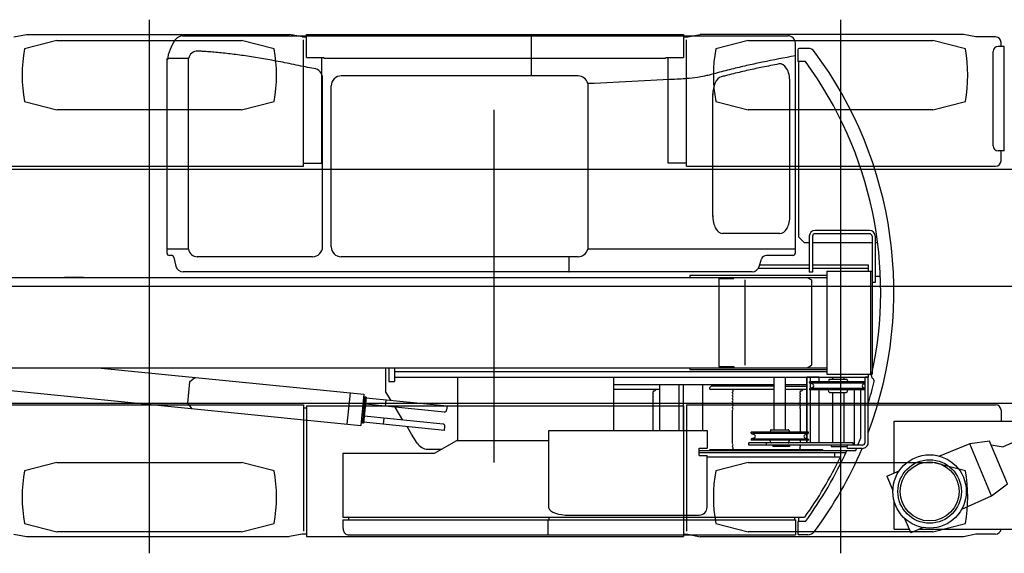
# Model space of a CAD drawing. Extents: x -28245 to 132165, y -27204 to 31446.
# Drawn here: x 66067 to 69984, y 27812 to 29937 of the extents above; entities that cross this region are included whole.
import ezdxf

# ---------------------------------------------------------------- set-up
doc = ezdxf.new("R2010")
doc.units = 0
doc.layers.get('0').update_dxf_attribs({"linetype": 'CONTINUOUS'})

# ---------------------------------------------------------------- blocks, each defined once
blk = doc.blocks.new('A$C3A591B30')
at = {"color": 104, "linetype": 'Continuous'}
for p, q in [((3040, 3631.9), (3040, 1506.9)), ((5790, 3631.9), (5790, 1506.9)), ((2501.7, 3563), (2551.7, 3573.4)), ((2551.7, 3573.4), (3598.3, 3573.4)), ((3648.3, 3563), (3598.3, 3573.4)), ((3665, 3481.1), (3665, 3573.4)), ((3665, 3573.4), (5165, 3573.4)), ((5165, 3573.4), (5165, 3481.1)), ((5181.7, 3563), (5231.7, 3573.4)), ((6278.3, 3573.4), (5231.7, 3573.4)), ((6328.3, 3563), (6278.3, 3573.4)), ((2672.7, 3548.9), (2543.6, 3515.8)), ((2672.6, 3548.9), (3407.4, 3548.9)), ((3536.4, 3515.8), (3407.2, 3548.9)), ((3648.3, 3563), (3665, 3563)), ((3653.3, 3048.4), (3653.3, 3551.8)), ((5165, 3563), (5181.7, 3563)), ((5176.7, 3048.4), (5176.7, 3551.8)), ((5422.7, 3548.9), (5293.6, 3515.8)), ((5422.6, 3548.9), (6157.4, 3548.9)), ((6286.4, 3515.8), (6157.2, 3548.9)), ((6406.7, 3563), (6328.3, 3563)), ((6428.3, 3524.9), (6428.3, 3541.4)), ((6397, 3129.9), (6397, 3504.9)), ((6440.5, 3524.9), (6417, 3524.9)), ((6440.4, 3109.9), (6440.4, 3524.9)), ((3665, 3481.1), (3735, 3481.1)), ((3726, 3060), (3726, 3481.1)), ((3735, 3478.8), (3735, 3481.1)), ((3735, 3478.8), (5095, 3478.8)), ((5095, 3481.1), (5095, 3478.8)), ((5095, 3481.1), (5165, 3481.1)), ((5104, 3060), (5104, 3481.1)), ((2543.6, 3306), (2672.7, 3272.9)), ((3407.2, 3272.9), (3536.4, 3306)), ((5293.6, 3306), (5422.7, 3272.9)), ((6157.2, 3272.9), (6286.4, 3306)), ((3407.1, 3272.9), (2672.9, 3272.9)), ((4410, 3272.5), (4410, 1869.1)), ((6157.1, 3272.9), (5422.9, 3272.9)), ((6442, 3109.9), (6417, 3109.9)), ((6428.3, 3070), (6428.3, 3109.9)), ((3653.3, 3060), (3726, 3060)), ((5176.7, 3060), (5104, 3060)), ((1845, 3036.9), (7540, 3036.9)), ((2423.3, 3048.4), (3653.3, 3048.4)), ((5176.7, 3048.4), (6406.7, 3048.4)), ((1564.9, 2570.9), (7626, 2570.9)), ((1845, 2104.9), (7540, 2104.9)), ((2423.3, 2098.4), (3653.3, 2098.4)), ((3653.3, 2098.4), (3653.3, 1595.7)), ((3653.3, 2086.8), (3665, 2086.8)), ((3665, 2093.7), (5165, 2093.7)), ((3665, 2093.7), (3665, 1574.1)), ((5165, 2093.7), (5165, 1574.1)), ((5176.7, 2098.2), (6406.7, 2098.2)), ((5176.7, 2098.2), (5176.7, 1594.8)), ((6428.3, 2076.7), (6428.3, 2033.7)), ((6003.6, 2033.7), (6590.4, 2033.7)), ((6003.6, 2030.1), (6003.6, 2033.7)), ((6003.6, 1826.6), (6003.6, 2030.1)), ((6303.5, 1942.3), (6183.1, 1893.9)), ((6382.2, 1953.7), (6303.5, 1942.3)), ((6390.8, 1735.7), (6303.5, 1942.3)), ((6453.8, 1784.2), (6382.2, 1953.7)), ((6388.3, 1939.3), (6428.3, 1931.7)), ((6438.6, 1932.8), (6489.6, 1954.4)), ((2672.7, 1868.9), (2543.6, 1835.8)), ((2672.6, 1868.9), (3407.4, 1868.9)), ((3536.4, 1835.8), (3407.2, 1868.9)), ((5422.7, 1868.9), (5293.6, 1835.8)), ((5422.6, 1868.9), (6157.4, 1868.9)), ((6286.4, 1835.8), (6157.2, 1868.9)), ((5973.8, 1814), (6022.9, 1834.8)), ((5973.8, 1814), (5998, 1756.6)), ((6008.3, 1807.2), (6008.2, 1807.1)), ((6390.8, 1735.7), (6453.8, 1784.2)), ((6272.2, 1683.2), (6390.8, 1735.7)), ((6003.6, 1607.3), (6003.6, 1713.1)), ((6044.7, 1646.1), (6069, 1588.7)), ((2543.6, 1626), (2672.7, 1592.9)), ((3407.2, 1592.9), (3536.4, 1626)), ((5293.6, 1626), (5422.7, 1592.9)), ((6003.6, 1603.7), (6003.6, 1607.3)), ((6118.1, 1609.5), (6069, 1588.7)), ((6088.2, 1618.2), (6088, 1618.2)), ((6157.2, 1592.9), (6286.4, 1626)), ((2501.7, 1583.8), (2551.7, 1573.4)), ((2551.7, 1573.4), (3598.3, 1573.4)), ((3407.1, 1592.9), (2672.9, 1592.9)), ((3648.3, 1583.8), (3598.3, 1573.4)), ((3665, 1583.8), (3648.3, 1583.8)), ((3665, 1574.1), (5165, 1574.1)), ((5165, 1583.6), (5181.7, 1583.6)), ((5181.7, 1583.6), (5231.7, 1573.2)), ((6278.3, 1573.2), (5231.7, 1573.2)), ((6157.1, 1592.9), (5422.9, 1592.9)), ((6003.6, 1603.7), (6062.6, 1603.7)), ((6104.4, 1603.7), (6590.4, 1603.7)), ((6328.3, 1583.6), (6278.3, 1573.2)), ((6406.6, 1583.6), (6328.3, 1583.6))]:
    blk.add_line(p, q, dxfattribs=at)
at = {"color": 42, "linetype": 'Continuous'}
for p, q in [((3172.3, 3567.9), (5580, 3567.9)), ((4560, 3407.9), (4560, 3567.9)), ((5610, 2702.9), (5610, 3537.9)), ((5620, 3512.9), (5620, 3465.2)), ((5660.3, 3517.5), (5624.6, 3517.5)), ((3110, 3477.1), (3110, 2717.9)), ((3196.4, 3477.9), (3112.8, 3477.9)), ((3196.4, 2717.9), (3196.4, 3477.9)), ((5650.1, 3465.2), (5620, 3465.2)), ((5622.3, 3465.2), (5622.3, 2767.4)), ((4560, 3407.9), (3803.2, 3407.9)), ((4746, 3407.9), (4560, 3407.9)), ((3729.3, 2727.9), (3729.3, 3398.2)), ((4810, 3377.9), (4784.8, 3377.9)), ((4786, 2717.9), (4786, 3377.9)), ((5110, 3393.7), (4810, 3377.9)), ((5588, 2848), (5588, 3388.1)), ((3763.6, 2727.4), (3763.6, 3368.3)), ((5281.7, 2848), (5281.7, 3336.9)), ((5905, 2792.4), (5688.4, 2792.4)), ((5548.8, 2779.9), (5320.8, 2779.9)), ((5645.5, 2744.2), (5622.3, 2767.4)), ((5645.5, 2744.2), (5665.4, 2744.2)), ((5665.4, 2769.4), (5665.4, 2625.9)), ((5678.4, 2769.4), (5678.4, 2625.9)), ((5678.4, 2744.2), (5915, 2744.2)), ((5905, 2779.4), (5688.4, 2779.4)), ((5915, 2769.4), (5915, 2585.9)), ((5928, 2769.4), (5928, 2585.9)), ((5928, 2744.2), (5937.4, 2744.2)), ((3196.4, 2717.9), (3110.1, 2717.9)), ((3110.1, 2717.9), (3110.1, 2702.9)), ((5610, 2717.9), (4784.8, 2717.9)), ((3128.2, 2692.9), (3120.1, 2692.9)), ((3137.9, 2685.2), (3146, 2651)), ((3689.3, 2687.9), (3231, 2687.9)), ((4746, 2687.9), (3803.6, 2687.9)), ((4710.1, 2631.1), (4710.1, 2687.9)), ((4710.1, 2630.1), (4710.1, 2687.9)), ((5466.6, 2649.2), (5475.6, 2678.7)), ((5600, 2692.9), (5494.7, 2692.9)), ((4706.9, 2627.9), (3175.2, 2627.9)), ((5437.9, 2627.9), (4712.2, 2627.9)), ((5463.9, 2642.9), (5665.4, 2642.9)), ((5468.7, 2655.9), (5665.4, 2655.9)), ((5678.4, 2625.9), (5665.4, 2625.9)), ((5678.4, 2655.9), (5900, 2655.9)), ((5678.4, 2642.9), (5900, 2642.9)), ((5735, 2630.9), (5735, 2220.9)), ((5735, 2630.9), (5915, 2630.9)), ((5900, 2655.9), (5900, 2630.9)), ((5909, 2630.9), (5909, 2220.9)), ((5915, 2630.9), (5915, 2220.9)), ((5928, 2585.9), (5915, 2585.9)), ((5928, 2610.7), (5948.5, 2610.7)), ((3980, 2245.9), (3980, 2150.9)), ((3993, 2245.9), (3993, 2190.9)), ((4015, 2245.9), (4015, 2190.9)), ((5917.9, 2240.7), (5918.7, 2240.7)), ((4015, 2230.9), (5735, 2230.9)), ((4015, 2208.9), (5900, 2208.9)), ((4265.6, 2208.9), (4265.6, 1958.7)), ((4738, 2208.9), (4811.9, 2208.9)), ((4887, 2208.9), (4887, 1995.9)), ((5525.5, 1998.9), (5525.5, 2208.9)), ((5570.5, 1998.9), (5570.5, 2208.9)), ((5704.4, 2208.9), (5655.8, 2208.9)), ((5655.8, 1988.9), (5655.8, 2208.9)), ((5657.6, 1988.9), (5657.6, 2208.9)), ((5670.6, 2189.9), (5670.6, 2208.9)), ((5704.4, 2189.9), (5704.4, 2208.9)), ((5735, 2220.9), (5915, 2220.9)), ((5743.4, 2197.7), (5741.3, 2189.9)), ((5746.3, 2199.9), (5813.7, 2199.9)), ((5757.5, 2208.9), (5757.5, 2199.9)), ((5802.5, 2208.9), (5802.5, 2199.9)), ((5816.6, 2197.7), (5818.7, 2189.9)), ((5900.2, 2208.9), (5887.2, 2208.9)), ((5887.2, 1947.9), (5887.2, 2208.9)), ((5900, 2220.9), (5900, 2208.9)), ((5900.2, 1947.9), (5900.2, 2208.9)), ((3993, 2190.9), (4015, 2190.9)), ((4887, 2178.9), (5525.5, 2178.9)), ((5069.8, 2159.4), (4887, 2159.4)), ((5069.8, 2178.9), (5069.8, 1995.9)), ((5146.1, 2178.9), (5146.1, 1995.9)), ((5164.3, 2178.9), (5164.3, 1995.9)), ((5240.6, 2178.9), (5240.6, 1995.9)), ((5270, 2167.9), (5275, 2172.9)), ((5270, 2160.4), (5270, 2167.9)), ((5271, 2159.4), (5270, 2160.4)), ((5525.5, 2159.4), (5271, 2159.4)), ((5525.5, 2172.9), (5275, 2172.9)), ((5570.5, 2178.9), (5655.8, 2178.9)), ((5570.5, 2172.9), (5655.8, 2172.9)), ((5655.8, 2159.4), (5570.5, 2159.4)), ((5887.2, 2189.9), (5666, 2189.9)), ((5666, 2187.1), (5666, 2189.9)), ((5666, 2160.7), (5666, 2157.9)), ((5887.2, 2157.9), (5666, 2157.9)), ((5679.7, 2180), (5668, 2184.3)), ((5679.7, 2167.8), (5668, 2163.5)), ((5670.6, 2164.5), (5670.6, 2183.3)), ((5670.6, 1946.9), (5670.6, 2157.9)), ((5887.2, 2185), (5672.1, 2185)), ((5887.2, 2162.8), (5672.1, 2162.8)), ((5704.4, 1946.9), (5704.4, 2157.9)), ((5743.4, 2150.1), (5741.3, 2157.9)), ((5816.6, 2150.1), (5818.7, 2157.9)), ((5845, 1938.3), (5845, 2157.9)), ((5870, 1966.9), (5870, 2157.9)), ((5880.3, 2180), (5887.2, 2182.5)), ((5880.3, 2167.8), (5887.2, 2165.3)), ((4001.7, 2115.4), (3980, 2150.9)), ((5042.5, 2147), (5042.5, 2147.5)), ((5045, 2139.9), (5045, 2142.1)), ((5045, 2128), (5045, 2130.2)), ((5045, 2116.1), (5045, 2118.3)), ((5360, 2145.9), (5360, 2148.1)), ((5360, 2134), (5360, 2136.2)), ((5360, 2122.1), (5360, 2124.3)), ((5362.5, 2152.9), (5362.5, 2153.4)), ((5627.5, 2147), (5627.5, 2147.5)), ((5630, 2139.9), (5630, 2142.1)), ((5630, 2128), (5630, 2130.2)), ((5630, 2116.1), (5630, 2118.3)), ((5746.3, 2147.9), (5813.7, 2147.9)), ((5757.5, 2146.9), (5757.5, 1946.9)), ((5802.5, 2146.9), (5802.5, 1946.9)), ((4049.1, 2037.8), (4017.7, 2089.2)), ((5045, 2104.2), (5045, 2106.4)), ((5045, 2092.3), (5045, 2094.5)), ((5045, 1995.9), (5045, 2082.6)), ((5360, 2110.2), (5360, 2112.4)), ((5360, 2098.3), (5360, 2100.5)), ((5360, 2086.4), (5360, 2088.6)), ((5360, 1943.6), (5360, 2076.7)), ((5630, 2104.2), (5630, 2106.4)), ((5630, 2092.3), (5630, 2094.5)), ((5630, 1988.9), (5630, 2082.6)), ((4083.5, 1981.5), (4065.2, 2011.6)), ((5514.3, 1998.9), (5581.7, 1998.9)), ((4105.4, 1945.8), (4083.5, 1981.5)), ((4629, 1995.9), (5259, 1995.9)), ((4629, 1686.6), (4629, 1995.9)), ((5259, 1995.9), (5259, 1925.9)), ((5662, 1988.9), (5434, 1988.9)), ((5434, 1986.1), (5434, 1988.9)), ((5434, 1959.7), (5434, 1956.9)), ((5447.7, 1979), (5436, 1983.3)), ((5447.7, 1966.8), (5436, 1962.5)), ((5658.9, 1984), (5440.1, 1984)), ((5658.9, 1961.8), (5440.1, 1961.8)), ((5511.4, 1996.7), (5509.3, 1988.9)), ((5584.6, 1996.7), (5586.7, 1988.9)), ((5648.3, 1979), (5660, 1983.3)), ((5648.3, 1966.8), (5660, 1962.5)), ((5655.8, 1964.1), (5655.8, 1981.7)), ((5657.6, 1963.4), (5657.6, 1982.4)), ((5662, 1986.1), (5662, 1988.9)), ((5662, 1959.7), (5662, 1956.9)), ((5662, 1956.1), (5662, 1958.9)), ((5858.4, 1937.9), (5870, 1966.9)), ((4148, 1921.9), (4203.2, 1921.9)), ((4175, 1905.9), (4263, 1955.9)), ((4263, 1955.9), (4629, 1955.9)), ((5227.4, 1895.9), (5227.4, 1925.9)), ((5227.4, 1925.9), (5259, 1925.9)), ((5270, 1919.4), (5271, 1920.4)), ((5270, 1916.9), (5270, 1919.4)), ((5271, 1920.4), (5719, 1920.4)), ((5360, 1931.7), (5360, 1933.9)), ((5362.5, 1926.3), (5362.5, 1926.8)), ((5425, 1937.9), (5425, 1946.9)), ((5840, 1946.9), (5425, 1946.9)), ((5875.9, 1937.9), (5425, 1937.9)), ((5662, 1956.9), (5434, 1956.9)), ((5495, 1937.9), (5495, 1946.9)), ((5511.4, 1949.1), (5509.3, 1956.9)), ((5520, 1937.9), (5520, 1931.9)), ((5587, 1931.9), (5520, 1931.9)), ((5584.6, 1949.1), (5586.7, 1956.9)), ((5587, 1937.9), (5587, 1931.9)), ((5627.5, 1926.3), (5627.5, 1926.8)), ((5630, 1946.9), (5630, 1956.9)), ((5630, 1931.7), (5630, 1933.9)), ((5655.8, 1946.9), (5655.8, 1956.9)), ((5657.6, 1946.9), (5657.6, 1956.9)), ((5720, 1919.4), (5719, 1920.4)), ((5720, 1916.9), (5720, 1919.4)), ((5752, 1937.9), (5752, 1931.9)), ((5752, 1931.9), (5815.2, 1931.9)), ((5875.9, 1924.9), (5817.7, 1924.9)), ((5840, 1937.9), (5840, 1946.9)), ((5850, 1916.9), (5853.2, 1924.9)), ((3810, 1905.9), (4087.1, 1905.9)), ((3810, 1905.9), (3810, 1650.9)), ((4087.1, 1905.9), (4175, 1905.9)), ((5227.4, 1916.9), (5850, 1916.9)), ((5227.4, 1907.9), (5810.8, 1907.9)), ((5227.4, 1895.9), (5259, 1895.9)), ((5259, 1690.5), (5259, 1895.9)), ((5259, 1890.9), (5789.2, 1890.9)), ((5767.1, 1890.9), (5767.1, 1907.9)), ((3810, 1650.9), (4099.3, 1650.9)), ((3832, 1648.9), (3832, 1640.9)), ((4099.3, 1650.9), (5647, 1650.9)), ((4629.3, 1650.9), (4629.3, 1640.9)), ((4709.3, 1658.9), (5227.4, 1658.9)), ((5608.4, 1640.9), (5608.4, 1650.9)), ((5622.2, 1650.9), (5622.2, 1633.2)), ((3810, 1640.9), (4099.7, 1640.9)), ((3810, 1640.9), (3810, 1610.9)), ((4099.7, 1640.9), (5610, 1640.9)), ((4625, 1640.9), (4625, 1580.9)), ((5610, 1640.9), (5610, 1580.9)), ((5650.1, 1633.2), (5620, 1633.2)), ((5620, 1633.2), (5620, 1585.4)), ((3829.8, 1580.9), (4102.6, 1580.9)), ((4102.6, 1580.9), (5610, 1580.9)), ((5660.2, 1580.9), (5624.6, 1580.9))]:
    blk.add_line(p, q, dxfattribs=at)
at = {"color": 160, "linetype": 'Continuous'}
for p, q in [((815, 2605.9), (5735, 2605.9)), ((5735, 2612.9), (5190, 2612.9)), ((5190, 2612.9), (5190, 2605.9)), ((5305, 2600.9), (5365, 2600.9)), ((5305, 2600.9), (5305, 2250.9)), ((5365, 2600.9), (5365, 2605.9)), ((5408.6, 2595.9), (5408.6, 2255.9)), ((5657.2, 2605.9), (5674.3, 2595.9)), ((5674.3, 2595.9), (5674.3, 2255.9)), ((1260.5, 2245.9), (5735, 2245.9)), ((5190, 2245.9), (5190, 2238.9)), ((5190, 2238.9), (5735, 2238.9)), ((5305, 2250.9), (5365, 2250.9)), ((5365, 2250.9), (5365, 2245.9)), ((5657.2, 2245.9), (5674.3, 2255.9))]:
    blk.add_line(p, q, dxfattribs=at)
at = {"color": 40, "linetype": 'Continuous'}
blk.add_line((2778.3, 2605.9), (2703.3, 2605.9), dxfattribs=at)
at = {"color": 12, "linetype": 'Continuous'}
for p, q in [((1576.6, 2245.9), (3259.2, 2077.9)), ((2835.2, 2245.9), (3893.5, 2140.3)), ((3199.9, 2189.4), (3221.8, 2207.3)), ((3199.9, 2189.4), (3191.5, 2104.8)), ((3838.8, 2145.7), (3826.3, 2021.3)), ((3893.5, 2140.3), (3881.1, 2015.9)), ((3898, 2129.8), (3887.5, 2025.3)), ((3897.2, 2122.3), (3891.8, 2122.8)), ((3902.4, 2129.3), (3892, 2024.8)), ((3902.4, 2129.3), (3898, 2129.8)), ((4224.4, 2093.2), (3902.1, 2125.3)), ((3979.2, 2093), (3981.7, 2117.4)), ((3191.5, 2104.8), (3209.4, 2082.9)), ((3259.2, 2077.9), (3881.1, 2015.9)), ((4213.7, 2069.6), (3899.6, 2100.9)), ((4224.4, 2093.2), (4222.9, 2078.2)), ((4208.9, 2021.8), (3894.9, 2053.2)), ((3972, 2020.9), (3974.5, 2045.2)), ((3888.3, 2032.7), (3882.8, 2033.3)), ((3892, 2024.8), (3887.5, 2025.3)), ((4214.8, 1996.6), (3892.4, 2028.8)), ((4214.8, 1996.6), (4216.3, 2011.6))]:
    blk.add_line(p, q, dxfattribs=at)
at = {"color": 104, "linetype": 'Continuous'}
for radius in [146.1, 126.3, 117.4]:
    blk.add_circle((6144, 1753.2), radius, dxfattribs=at)
at = {"color": 42, "linetype": 'Continuous'}
for centre, radius, start, end in [((5580, 3537.9), 30, 360, 90), ((3230.8, 3471.6), 35, 87.4733, 169.6891), ((6330.2, -550.3), 4101.8, 100.1114, 101.9781), ((5624.6, 3512.9), 4.6, 90, 179.2536), ((5660.2, 3485.2), 32.3, 36.5967, 89.8055), ((4399.7, 2549.2), 1602.3, 339.4642, 36.5967), ((6330.2, -570.2), 4101.8, 101.0419, 101.9781), ((4399.7, 2549.2), 1550, 347.5066, 36.2257), ((3689.3, 3398.2), 40, 0, 81.5634), ((3803.6, 3367.9), 40, 89.3683, 180), ((4746, 3367.9), 40, 14.4775, 90), ((5688.4, 2769.4), 23, 90, 180), ((5905, 2769.4), 23, 0, 90), ((5688.4, 2769.4), 10, 90, 180), ((5905, 2769.4), 10, 0, 90), ((3120.1, 2702.9), 10, 180, 270), ((3231, 2722.9), 35, 188.2133, 270), ((3689.3, 2727.9), 40, 270, 360), ((3803.6, 2727.9), 40, 180, 270), ((4746, 2727.9), 40, 270, 345.5239), ((5600, 2702.9), 10, 270, 360), ((3128.2, 2682.9), 10, 13.3125, 90), ((5494.7, 2672.9), 20, 89.9999, 163.1394), ((3175.2, 2657.9), 30, 193.3125, 270), ((4706.9, 2631.1), 3.2, 270, 360), ((4712.3, 2630.1), 2.2, 180, 270), ((5437.9, 2657.9), 30, 270, 343.1395), ((5918, 2249.7), 9, 250.5358, 269.6088), ((5746.3, 2196.9), 3, 90, 165), ((5813.7, 2196.9), 3, 15, 90), ((5922.8, 2211.7), 10, 167.5066, 242.1188), ((5913.6, 2193.9), 10, 346.7942, 62.1188), ((5049.7, 2156.4), 3, 270, 340.4156), ((5058.1, 2153.4), 5.95, 90, 160.4156), ((5356.5, 2153.4), 5.95, 0, 90), ((5634.7, 2156.4), 3, 270, 340.4156), ((5643.1, 2153.4), 5.95, 90, 160.4156), ((5669, 2187.1), 3, 180, 250), ((5669, 2160.7), 3, 110, 180), ((5677.5, 2173.9), 6.5, 290, 70), ((5882.5, 2173.9), 6.5, 110, 250.1877), ((4399.7, 2549.2), 1565, 343.4904, 346.7942), ((5048.4, 2147.5), 5.95, 90, 180), ((5048.4, 2147), 5.95, 180, 234.5613), ((5048.4, 2135.1), 5.95, 125.4387, 234.5613), ((5048.4, 2123.2), 5.95, 125.4387, 234.5613), ((5048.4, 2111.3), 5.95, 125.4387, 234.5613), ((5356.5, 2152.9), 5.95, 305.4387, 0), ((5356.5, 2141), 5.95, 305.4387, 54.5613), ((5356.5, 2129.1), 5.95, 305.4387, 54.5613), ((5356.5, 2117.2), 5.95, 305.4387, 54.5613), ((5633.4, 2147.5), 5.95, 90, 180), ((5633.4, 2147), 5.95, 180, 234.5613), ((5633.4, 2135.1), 5.95, 125.4387, 234.5613), ((5633.4, 2123.2), 5.95, 125.4387, 234.5613), ((5633.4, 2111.3), 5.95, 125.4387, 234.5613), ((5746.3, 2150.9), 3, 195, 270), ((5813.7, 2150.9), 3, 270, 345), ((5048.4, 2099.4), 5.95, 125.4387, 234.5613), ((5048.4, 2087.5), 5.95, 125.4387, 234.5613), ((5356.5, 2105.3), 5.95, 305.4387, 54.5613), ((5356.5, 2093.4), 5.95, 305.4387, 54.5613), ((5356.5, 2081.5), 5.95, 305.4387, 54.5613), ((5633.4, 2099.4), 5.95, 125.4387, 234.5613), ((5633.4, 2087.5), 5.95, 125.4387, 234.5613), ((5514.3, 1995.9), 3, 90, 165), ((5581.7, 1995.9), 3, 15, 90), ((4262, 1958.7), 3.6, 309.5245, 0), ((5437, 1986.1), 3, 180, 250), ((5437, 1959.7), 3, 110, 180), ((5445.5, 1972.9), 6.5, 290, 70), ((5650.5, 1972.9), 6.5, 110, 250), ((5659, 1986.1), 3, 290, 360), ((5659, 1959.7), 3, 360, 70), ((4148, 1971.9), 50, 211.4395, 270), ((5356.5, 1926.3), 5.95, 270, 0), ((5356.5, 1938.7), 5.95, 305.4387, 54.5613), ((5356.5, 1926.8), 5.95, 0, 54.5613), ((5514.3, 1949.9), 3, 195, 270), ((5581.7, 1949.9), 3, 270, 345), ((5633.4, 1926.8), 5.95, 125.4387, 180), ((5633.4, 1926.3), 5.95, 180, 270), ((5633.4, 1938.7), 5.95, 188.2249, 234.5613), ((4399.7, 2549.2), 1602.3, 323.4033, 337.0689), ((4398.5, 2552.3), 1540, 324.1709, 334.5626), ((4399.7, 2549.2), 1550, 323.7742, 335.9248), ((5227.4, 1690.5), 31.6, 270, 0), ((3830, 1648.9), 2, 0, 90), ((5624.6, 1585.5), 4.6, 180.7465, 270), ((5660.2, 1613.2), 32.3, 270, 323.4033)]:
    blk.add_arc(centre, radius, start, end, dxfattribs=at)
at = {"color": 104, "linetype": 'Continuous'}
for centre, radius, start, end in [((6406.7, 3541.4), 21.6, 360, 90), ((3114, 3410.9), 580, 169.5777, 190.4223), ((2966, 3410.9), 580, 349.5778, 10.4224), ((5864, 3410.9), 580, 169.5777, 190.4223), ((5716, 3410.9), 580, 349.5778, 10.4224), ((6417, 3504.9), 20, 90, 180), ((6417, 3129.9), 20, 180, 270), ((6406.7, 3070), 21.6, 270, 0), ((6406.7, 2076.6), 21.6, 0, 90), ((6431.6, 1949.2), 17.8, 259.3305, 292.9103), ((3114, 1730.9), 580, 169.5777, 190.4223), ((2966, 1730.9), 580, 349.5778, 10.4224), ((5864, 1730.9), 580, 169.5777, 190.4223), ((5716, 1730.9), 580, 349.5778, 10.4224), ((6406.7, 1605.2), 21.6, 269.8654, 356.0361)]:
    blk.add_arc(centre, radius, start, end, dxfattribs=at)
at = {"color": 42, "linetype": 'Continuous'}
for centre, major_axis, ratio, start_param, end_param in [((5548.8, 3386.2), (0, -70), 0.559998, 1.543641, 3.250428), ((5320.8, 3335), (0, -70), 0.559998, 3.29498, 4.739545), ((5320.8, 2849.9), (0, -70), 0.559998, 4.685112, 6.283185), ((5548.8, 2849.9), (0, -70), 0.559998, 0, 1.598073), ((5817.7, 1931.4), (0, 6.5), 0.390732, 0, 3.141593), ((5875.9, 1947.9), (-24.2, 0), 0.949312, 1.570796, 3.141593), ((5875.9, 1947.9), (-11.2, 0), 0.890625, 1.570796, 3.141593), ((4709.3, 1690.5), (80.8, 0), 0.390997, 3.263341, 4.712389), ((3829.8, 1612.5), (0, -31.6), 0.626642, 4.712389, 6.283185)]:
    blk.add_ellipse(centre, major_axis=major_axis, ratio=ratio, start_param=start_param, end_param=end_param, dxfattribs=at)
at = {"color": 12, "linetype": 'Continuous'}
for centre, major_axis, start_param, end_param in [((4214.6, 2079.1), (0.94, 9.45), 3.141594, 4.712395), ((4207.9, 2012.4), (-0.94, -9.45), 1.57079, 3.141591)]:
    blk.add_ellipse(centre, major_axis=major_axis, ratio=0.882362, start_param=start_param, end_param=end_param, dxfattribs=at)
at = {"color": 42, "linetype": 'Continuous'}
for points, start_tangent, end_tangent in [([(3172.5, 3567.9), (3122.6, 3512.7), (3112.5, 3471.8)], (-1, 0), (-0.000448, -1)), ([(3695.2, 3437.7), (3660.9, 3443.6), (3623.8, 3451.4), (3588, 3458.7), (3553.2, 3465.5), (3519.3, 3471.8), (3486.3, 3477.6), (3454.1, 3482.9), (3422.7, 3487.6), (3392.1, 3491.9), (3362.4, 3495.6), (3333.4, 3498.9), (3305.2, 3501.6), (3277.7, 3503.9), (3251, 3505.6), (3232.3, 3506.6)], (-0.989179, 0.146715), (-0.999028, 0.044071)), ([(5478.9, 3462.3), (5452.4, 3456.8), (5423.5, 3450.5), (5393.9, 3443.7), (5363.5, 3436.4), (5332.2, 3428.6), (5300.2, 3420.3), (5267.3, 3411.4), (5248.1, 3406.8), (5221.1, 3402), (5178.4, 3397.1), (5149.1, 3395.1), (5110, 3393.7)], (-0.98071, -0.195471), (-0.999759, -0.02194)), ([(5478.9, 3442.4), (5452.4, 3436.9), (5423.5, 3430.6), (5393.9, 3423.8), (5363.5, 3416.5), (5332.2, 3408.7), (5314.8, 3404.2)], (-0.98071, -0.195471), (-0.967739, -0.251954))]:
    blk.add_spline(points, degree=3, dxfattribs=dict(at, start_tangent=start_tangent, end_tangent=end_tangent))

msp = doc.modelspace()

# ---------------------------------------------------------------- block references
at = {"linetype": 'Continuous', "lineweight": 0}
msp.add_blockref('A$C3A591B30', (63542.89, 26304.63), dxfattribs=at)

doc.saveas('drawing.dxf')
